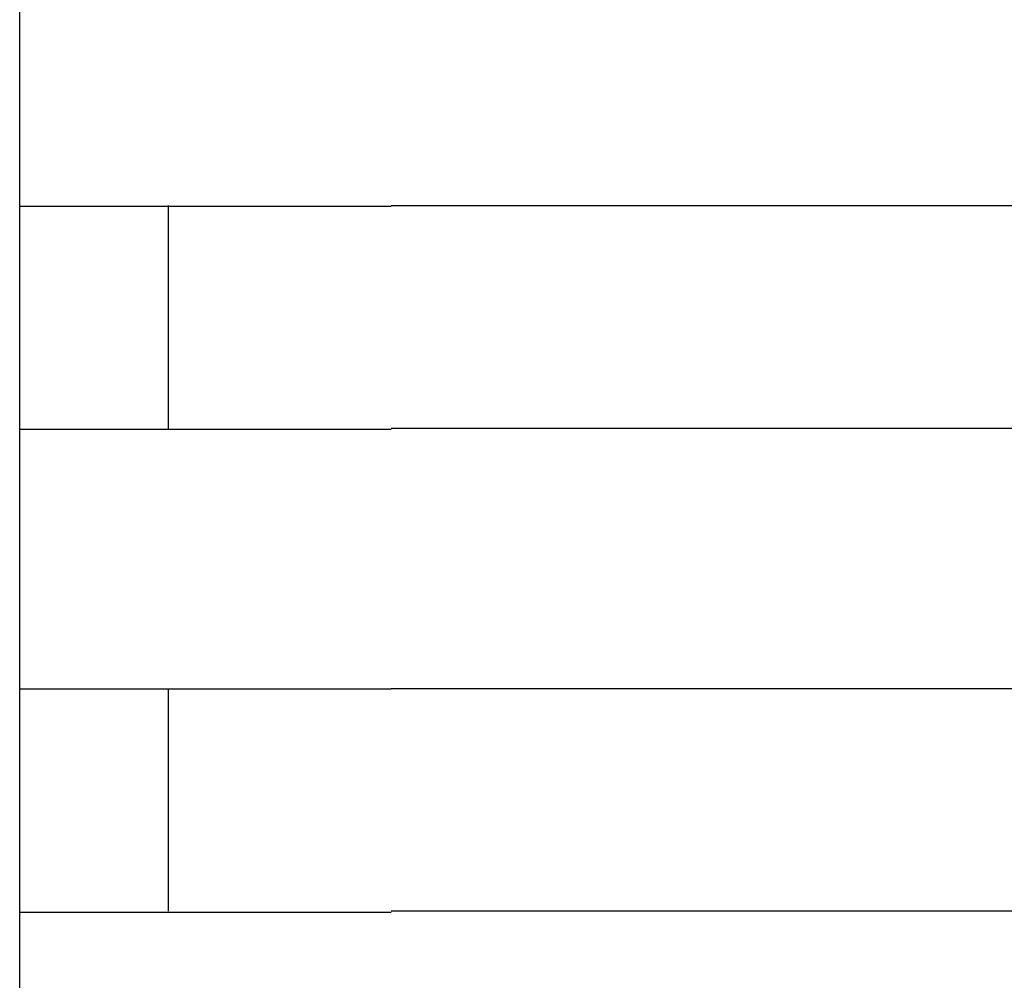
# Model space of a CAD drawing. Extents: x 543 to 20719, y 176 to 14052.
# Drawn here: x 1556 to 1569, y 13051 to 13064 of the extents above; entities that cross this region are included whole.
import ezdxf

# ---------------------------------------------------------------- set-up
doc = ezdxf.new("R2010")
doc.units = 0
doc.header["$LTSCALE"] = 50
doc.header["$MEASUREMENT"] = 0
doc.layers.add('鼻隠し前コーナー樹脂', color=4, linetype='CONTINUOUS')

msp = doc.modelspace()

# ---------------------------------------------------------------- linework, layer by layer
at = {"layer": '鼻隠し前コーナー樹脂', "linetype": 'Continuous'}
for p, q in [((1556.139, 13061.112), (1556.139, 13064.612)), ((1556.139, 13059.612), (1556.139, 13061.112)), ((1558.139, 13058.112), (1558.139, 13061.112)), ((1561.139, 13061.112), (1581.139, 13061.112)), ((1556.139, 13058.112), (1556.139, 13059.612)), ((1556.139, 13054.612), (1556.139, 13058.112)), ((1581.139, 13058.112), (1561.139, 13058.112)), ((1556.139, 13053.112), (1556.139, 13054.612)), ((1558.139, 13051.612), (1558.139, 13054.612)), ((1561.139, 13054.612), (1581.139, 13054.612)), ((1556.139, 13051.612), (1556.139, 13053.112)), ((1556.139, 13048.112), (1556.139, 13051.612)), ((1581.139, 13051.612), (1561.139, 13051.612))]:
    msp.add_line(p, q, dxfattribs=at)
at = {"layer": '鼻隠し前コーナー樹脂'}
for points in [[(1561.14, 13061.1, 0), (1561.12, 13061.1, 0), (1561.1, 13061.1, 0), (1561.08, 13061.1, 0), (1561.06, 13061.1, 0), (1561.04, 13061.1, 0), (1561.02, 13061.1, 0), (1561, 13061.1, 0), (1560.97, 13061.1, 0), (1560.95, 13061.1, 0), (1560.93, 13061.1, 0), (1560.91, 13061.1, 0), (1560.89, 13061.1, 0), (1560.87, 13061.1, 0), (1560.85, 13061.1, 0), (1560.83, 13061.1, 0), (1560.81, 13061.1, 0), (1560.79, 13061.1, 0), (1560.77, 13061.1, 0), (1560.75, 13061.1, 0), (1560.73, 13061.1, 0), (1560.71, 13061.1, 0), (1560.69, 13061.1, 0), (1560.67, 13061.1, 0), (1560.65, 13061.1, 0), (1560.63, 13061.1, 0), (1560.61, 13061.1, 0), (1560.59, 13061.1, 0), (1560.57, 13061.1, 0), (1560.55, 13061.1, 0), (1560.53, 13061.1, 0), (1560.5, 13061.1, 0), (1560.48, 13061.1, 0), (1560.46, 13061.1, 0), (1560.44, 13061.1, 0), (1560.42, 13061.1, 0), (1560.4, 13061.1, 0), (1560.38, 13061.1, 0), (1560.36, 13061.1, 0), (1560.34, 13061.1, 0), (1560.32, 13061.1, 0), (1560.3, 13061.1, 0), (1560.28, 13061.1, 0), (1560.26, 13061.1, 0), (1560.24, 13061.1, 0), (1560.22, 13061.1, 0), (1560.2, 13061.1, 0), (1560.18, 13061.1, 0), (1560.16, 13061.1, 0), (1560.14, 13061.1, 0), (1560.12, 13061.1, 0), (1560.1, 13061.1, 0), (1560.08, 13061.1, 0), (1560.06, 13061.1, 0), (1560.04, 13061.1, 0), (1560.02, 13061.1, 0), (1560, 13061.1, 0), (1559.98, 13061.1, 0), (1559.96, 13061.1, 0), (1559.94, 13061.1, 0), (1559.92, 13061.1, 0), (1559.9, 13061.1, 0), (1559.88, 13061.1, 0), (1559.86, 13061.1, 0), (1559.84, 13061.1, 0), (1559.82, 13061.1, 0), (1559.8, 13061.1, 0), (1559.78, 13061.1, 0), (1559.76, 13061.1, 0), (1559.74, 13061.1, 0), (1559.72, 13061.1, 0), (1559.7, 13061.1, 0), (1559.68, 13061.1, 0), (1559.66, 13061.1, 0), (1559.64, 13061.1, 0), (1559.62, 13061.1, 0), (1559.61, 13061.1, 0), (1559.59, 13061.1, 0), (1559.57, 13061.1, 0), (1559.55, 13061.1, 0), (1559.53, 13061.1, 0), (1559.51, 13061.1, 0), (1559.49, 13061.1, 0), (1559.47, 13061.1, 0), (1559.45, 13061.1, 0), (1559.43, 13061.1, 0), (1559.41, 13061.1, 0), (1559.39, 13061.1, 0), (1559.37, 13061.1, 0), (1559.35, 13061.1, 0), (1559.33, 13061.1, 0), (1559.32, 13061.1, 0), (1559.3, 13061.1, 0), (1559.28, 13061.1, 0), (1559.26, 13061.1, 0), (1559.24, 13061.1, 0), (1559.22, 13061.1, 0), (1559.2, 13061.1, 0), (1559.18, 13061.1, 0), (1559.16, 13061.1, 0), (1559.15, 13061.1, 0), (1559.13, 13061.1, 0), (1559.11, 13061.1, 0), (1559.09, 13061.1, 0), (1559.07, 13061.1, 0), (1559.05, 13061.1, 0), (1559.03, 13061.1, 0), (1559.01, 13061.1, 0), (1559, 13061.1, 0), (1558.98, 13061.1, 0), (1558.96, 13061.1, 0), (1558.94, 13061.1, 0), (1558.92, 13061.1, 0), (1558.9, 13061.1, 0), (1558.89, 13061.1, 0), (1558.87, 13061.1, 0), (1558.85, 13061.1, 0), (1558.83, 13061.1, 0), (1558.81, 13061.1, 0), (1558.79, 13061.1, 0), (1558.78, 13061.1, 0), (1558.76, 13061.1, 0), (1558.74, 13061.1, 0), (1558.72, 13061.1, 0), (1558.7, 13061.1, 0), (1558.69, 13061.1, 0), (1558.67, 13061.1, 0), (1558.65, 13061.1, 0), (1558.63, 13061.1, 0), (1558.62, 13061.1, 0), (1558.6, 13061.1, 0), (1558.58, 13061.1, 0), (1558.56, 13061.1, 0), (1558.54, 13061.1, 0), (1558.53, 13061.1, 0), (1558.51, 13061.1, 0), (1558.49, 13061.1, 0), (1558.47, 13061.1, 0), (1558.46, 13061.1, 0), (1558.44, 13061.1, 0), (1558.42, 13061.1, 0), (1558.41, 13061.1, 0), (1558.39, 13061.1, 0), (1558.37, 13061.1, 0), (1558.35, 13061.1, 0), (1558.34, 13061.1, 0), (1558.32, 13061.1, 0), (1558.3, 13061.1, 0), (1558.29, 13061.1, 0), (1558.27, 13061.1, 0), (1558.25, 13061.1, 0), (1558.24, 13061.1, 0), (1558.22, 13061.1, 0), (1558.2, 13061.1, 0), (1558.19, 13061.1, 0), (1558.17, 13061.1, 0), (1558.15, 13061.1, 0), (1558.14, 13061.1, 0), (1558.12, 13061.1, 0), (1558.1, 13061.1, 0), (1558.09, 13061.1, 0), (1558.07, 13061.1, 0), (1558.06, 13061.1, 0), (1558.04, 13061.1, 0), (1558.02, 13061.1, 0), (1558.01, 13061.1, 0), (1557.99, 13061.1, 0), (1557.98, 13061.1, 0), (1557.96, 13061.1, 0), (1557.94, 13061.1, 0), (1557.93, 13061.1, 0), (1557.91, 13061.1, 0), (1557.9, 13061.1, 0), (1557.88, 13061.1, 0), (1557.87, 13061.1, 0), (1557.85, 13061.1, 0), (1557.84, 13061.1, 0), (1557.82, 13061.1, 0), (1557.8, 13061.1, 0), (1557.79, 13061.1, 0), (1557.77, 13061.1, 0), (1557.76, 13061.1, 0), (1557.74, 13061.1, 0), (1557.73, 13061.1, 0), (1557.71, 13061.1, 0), (1557.7, 13061.1, 0), (1557.68, 13061.1, 0), (1557.67, 13061.1, 0), (1557.65, 13061.1, 0), (1557.64, 13061.1, 0), (1557.63, 13061.1, 0), (1557.61, 13061.1, 0), (1557.6, 13061.1, 0), (1557.58, 13061.1, 0), (1557.57, 13061.1, 0), (1557.55, 13061.1, 0), (1557.54, 13061.1, 0), (1557.52, 13061.1, 0), (1557.51, 13061.1, 0), (1557.5, 13061.1, 0), (1557.48, 13061.1, 0), (1557.47, 13061.1, 0), (1557.45, 13061.1, 0), (1557.44, 13061.1, 0), (1557.43, 13061.1, 0), (1557.41, 13061.1, 0), (1557.4, 13061.1, 0), (1557.39, 13061.1, 0), (1557.37, 13061.1, 0), (1557.36, 13061.1, 0), (1557.35, 13061.1, 0), (1557.33, 13061.1, 0), (1557.32, 13061.1, 0), (1557.31, 13061.1, 0), (1557.29, 13061.1, 0), (1557.28, 13061.1, 0), (1557.27, 13061.1, 0), (1557.25, 13061.1, 0), (1557.24, 13061.1, 0), (1557.23, 13061.1, 0), (1557.22, 13061.1, 0), (1557.2, 13061.1, 0), (1557.19, 13061.1, 0), (1557.18, 13061.1, 0), (1557.16, 13061.1, 0), (1557.15, 13061.1, 0), (1557.14, 13061.1, 0), (1557.13, 13061.1, 0), (1557.12, 13061.1, 0), (1557.1, 13061.1, 0), (1557.09, 13061.1, 0), (1557.08, 13061.1, 0), (1557.07, 13061.1, 0), (1557.06, 13061.1, 0), (1557.04, 13061.1, 0), (1557.03, 13061.1, 0), (1557.02, 13061.1, 0), (1557.01, 13061.1, 0), (1557, 13061.1, 0), (1556.99, 13061.1, 0), (1556.97, 13061.1, 0), (1556.96, 13061.1, 0), (1556.95, 13061.1, 0), (1556.94, 13061.1, 0), (1556.93, 13061.1, 0), (1556.92, 13061.1, 0), (1556.91, 13061.1, 0), (1556.9, 13061.1, 0), (1556.89, 13061.1, 0), (1556.88, 13061.1, 0), (1556.86, 13061.1, 0), (1556.85, 13061.1, 0), (1556.84, 13061.1, 0), (1556.83, 13061.1, 0), (1556.82, 13061.1, 0), (1556.81, 13061.1, 0), (1556.8, 13061.1, 0), (1556.79, 13061.1, 0), (1556.78, 13061.1, 0), (1556.77, 13061.1, 0), (1556.76, 13061.1, 0), (1556.75, 13061.1, 0), (1556.74, 13061.1, 0), (1556.73, 13061.1, 0), (1556.72, 13061.1, 0), (1556.71, 13061.1, 0), (1556.7, 13061.1, 0), (1556.69, 13061.1, 0), (1556.69, 13061.1, 0), (1556.68, 13061.1, 0), (1556.67, 13061.1, 0), (1556.66, 13061.1, 0), (1556.65, 13061.1, 0), (1556.64, 13061.1, 0), (1556.63, 13061.1, 0), (1556.62, 13061.1, 0), (1556.61, 13061.1, 0), (1556.6, 13061.1, 0), (1556.6, 13061.1, 0), (1556.59, 13061.1, 0), (1556.58, 13061.1, 0), (1556.57, 13061.1, 0), (1556.56, 13061.1, 0), (1556.55, 13061.1, 0), (1556.55, 13061.1, 0), (1556.54, 13061.1, 0), (1556.53, 13061.1, 0), (1556.52, 13061.1, 0), (1556.51, 13061.1, 0), (1556.51, 13061.1, 0), (1556.5, 13061.1, 0), (1556.49, 13061.1, 0), (1556.48, 13061.1, 0), (1556.48, 13061.1, 0), (1556.47, 13061.1, 0), (1556.46, 13061.1, 0), (1556.45, 13061.1, 0), (1556.45, 13061.1, 0), (1556.44, 13061.1, 0), (1556.43, 13061.1, 0), (1556.42, 13061.1, 0), (1556.42, 13061.1, 0), (1556.41, 13061.1, 0), (1556.4, 13061.1, 0), (1556.4, 13061.1, 0), (1556.39, 13061.1, 0), (1556.38, 13061.1, 0), (1556.38, 13061.1, 0), (1556.37, 13061.1, 0), (1556.37, 13061.1, 0), (1556.36, 13061.1, 0), (1556.35, 13061.1, 0), (1556.35, 13061.1, 0), (1556.34, 13061.1, 0), (1556.34, 13061.1, 0), (1556.33, 13061.1, 0), (1556.32, 13061.1, 0), (1556.32, 13061.1, 0), (1556.31, 13061.1, 0), (1556.31, 13061.1, 0), (1556.3, 13061.1, 0), (1556.3, 13061.1, 0), (1556.29, 13061.1, 0), (1556.29, 13061.1, 0), (1556.28, 13061.1, 0), (1556.28, 13061.1, 0), (1556.27, 13061.1, 0), (1556.27, 13061.1, 0), (1556.27, 13061.1, 0), (1556.26, 13061.1, 0), (1556.26, 13061.1, 0), (1556.25, 13061.1, 0), (1556.25, 13061.1, 0), (1556.24, 13061.1, 0), (1556.24, 13061.1, 0), (1556.24, 13061.1, 0), (1556.23, 13061.1, 0), (1556.23, 13061.1, 0), (1556.23, 13061.1, 0), (1556.22, 13061.1, 0), (1556.22, 13061.1, 0), (1556.22, 13061.1, 0), (1556.21, 13061.1, 0), (1556.21, 13061.1, 0), (1556.21, 13061.1, 0), (1556.21, 13061.1, 0), (1556.2, 13061.1, 0), (1556.2, 13061.1, 0), (1556.2, 13061.1, 0), (1556.2, 13061.1, 0), (1556.19, 13061.1, 0), (1556.19, 13061.1, 0), (1556.19, 13061.1, 0), (1556.19, 13061.1, 0), (1556.18, 13061.1, 0), (1556.18, 13061.1, 0), (1556.18, 13061.1, 0), (1556.18, 13061.1, 0), (1556.18, 13061.1, 0), (1556.17, 13061.1, 0), (1556.17, 13061.1, 0), (1556.17, 13061.1, 0), (1556.17, 13061.1, 0), (1556.17, 13061.1, 0), (1556.17, 13061.1, 0), (1556.16, 13061.1, 0), (1556.16, 13061.1, 0), (1556.16, 13061.1, 0), (1556.16, 13061.1, 0), (1556.16, 13061.1, 0), (1556.16, 13061.1, 0), (1556.15, 13061.1, 0), (1556.15, 13061.1, 0), (1556.15, 13061.1, 0), (1556.15, 13061.1, 0), (1556.15, 13061.1, 0), (1556.15, 13061.1, 0), (1556.15, 13061.1, 0), (1556.15, 13061.1, 0), (1556.14, 13061.1, 0), (1556.14, 13061.1, 0), (1556.14, 13061.1, 0), (1556.14, 13061.1, 0), (1556.14, 13061.1, 0)], [(1556.14, 13058.1, 0), (1556.14, 13058.1, 0), (1556.14, 13058.1, 0), (1556.14, 13058.1, 0), (1556.14, 13058.1, 0), (1556.14, 13058.1, 0), (1556.14, 13058.1, 0), (1556.15, 13058.1, 0), (1556.15, 13058.1, 0), (1556.15, 13058.1, 0), (1556.15, 13058.1, 0), (1556.15, 13058.1, 0), (1556.15, 13058.1, 0), (1556.15, 13058.1, 0), (1556.15, 13058.1, 0), (1556.16, 13058.1, 0), (1556.16, 13058.1, 0), (1556.16, 13058.1, 0), (1556.16, 13058.1, 0), (1556.16, 13058.1, 0), (1556.16, 13058.1, 0), (1556.16, 13058.1, 0), (1556.17, 13058.1, 0), (1556.17, 13058.1, 0), (1556.17, 13058.1, 0), (1556.17, 13058.1, 0), (1556.17, 13058.1, 0), (1556.17, 13058.1, 0), (1556.18, 13058.1, 0), (1556.18, 13058.1, 0), (1556.18, 13058.1, 0), (1556.18, 13058.1, 0), (1556.19, 13058.1, 0), (1556.19, 13058.1, 0), (1556.19, 13058.1, 0), (1556.19, 13058.1, 0), (1556.2, 13058.1, 0), (1556.2, 13058.1, 0), (1556.2, 13058.1, 0), (1556.2, 13058.1, 0), (1556.21, 13058.1, 0), (1556.21, 13058.1, 0), (1556.21, 13058.1, 0), (1556.22, 13058.1, 0), (1556.22, 13058.1, 0), (1556.22, 13058.1, 0), (1556.23, 13058.1, 0), (1556.23, 13058.1, 0), (1556.23, 13058.1, 0), (1556.24, 13058.1, 0), (1556.24, 13058.1, 0), (1556.25, 13058.1, 0), (1556.25, 13058.1, 0), (1556.25, 13058.1, 0), (1556.26, 13058.1, 0), (1556.26, 13058.1, 0), (1556.27, 13058.1, 0), (1556.27, 13058.1, 0), (1556.28, 13058.1, 0), (1556.28, 13058.1, 0), (1556.29, 13058.1, 0), (1556.29, 13058.1, 0), (1556.3, 13058.1, 0), (1556.3, 13058.1, 0), (1556.31, 13058.1, 0), (1556.31, 13058.1, 0), (1556.32, 13058.1, 0), (1556.32, 13058.1, 0), (1556.33, 13058.1, 0), (1556.34, 13058.1, 0), (1556.34, 13058.1, 0), (1556.35, 13058.1, 0), (1556.35, 13058.1, 0), (1556.36, 13058.1, 0), (1556.37, 13058.1, 0), (1556.37, 13058.1, 0), (1556.38, 13058.1, 0), (1556.39, 13058.1, 0), (1556.39, 13058.1, 0), (1556.4, 13058.1, 0), (1556.41, 13058.1, 0), (1556.41, 13058.1, 0), (1556.42, 13058.1, 0), (1556.43, 13058.1, 0), (1556.43, 13058.1, 0), (1556.44, 13058.1, 0), (1556.45, 13058.1, 0), (1556.45, 13058.1, 0), (1556.46, 13058.1, 0), (1556.47, 13058.1, 0), (1556.48, 13058.1, 0), (1556.48, 13058.1, 0), (1556.49, 13058.1, 0), (1556.5, 13058.1, 0), (1556.51, 13058.1, 0), (1556.51, 13058.1, 0), (1556.52, 13058.1, 0), (1556.53, 13058.1, 0), (1556.54, 13058.1, 0), (1556.55, 13058.1, 0), (1556.55, 13058.1, 0), (1556.56, 13058.1, 0), (1556.57, 13058.1, 0), (1556.58, 13058.1, 0), (1556.59, 13058.1, 0), (1556.6, 13058.1, 0), (1556.6, 13058.1, 0), (1556.61, 13058.1, 0), (1556.62, 13058.1, 0), (1556.63, 13058.1, 0), (1556.64, 13058.1, 0), (1556.65, 13058.1, 0), (1556.66, 13058.1, 0), (1556.67, 13058.1, 0), (1556.68, 13058.1, 0), (1556.68, 13058.1, 0), (1556.69, 13058.1, 0), (1556.7, 13058.1, 0), (1556.71, 13058.1, 0), (1556.72, 13058.1, 0), (1556.73, 13058.1, 0), (1556.74, 13058.1, 0), (1556.75, 13058.1, 0), (1556.76, 13058.1, 0), (1556.77, 13058.1, 0), (1556.78, 13058.1, 0), (1556.79, 13058.1, 0), (1556.8, 13058.1, 0), (1556.81, 13058.1, 0), (1556.82, 13058.1, 0), (1556.83, 13058.1, 0), (1556.84, 13058.1, 0), (1556.85, 13058.1, 0), (1556.86, 13058.1, 0), (1556.87, 13058.1, 0), (1556.89, 13058.1, 0), (1556.9, 13058.1, 0), (1556.91, 13058.1, 0), (1556.92, 13058.1, 0), (1556.93, 13058.1, 0), (1556.94, 13058.1, 0), (1556.95, 13058.1, 0), (1556.96, 13058.1, 0), (1556.97, 13058.1, 0), (1556.99, 13058.1, 0), (1557, 13058.1, 0), (1557.01, 13058.1, 0), (1557.02, 13058.1, 0), (1557.03, 13058.1, 0), (1557.04, 13058.1, 0), (1557.06, 13058.1, 0), (1557.07, 13058.1, 0), (1557.08, 13058.1, 0), (1557.09, 13058.1, 0), (1557.1, 13058.1, 0), (1557.11, 13058.1, 0), (1557.13, 13058.1, 0), (1557.14, 13058.1, 0), (1557.15, 13058.1, 0), (1557.16, 13058.1, 0), (1557.18, 13058.1, 0), (1557.19, 13058.1, 0), (1557.2, 13058.1, 0), (1557.21, 13058.1, 0), (1557.23, 13058.1, 0), (1557.24, 13058.1, 0), (1557.25, 13058.1, 0), (1557.27, 13058.1, 0), (1557.28, 13058.1, 0), (1557.29, 13058.1, 0), (1557.31, 13058.1, 0), (1557.32, 13058.1, 0), (1557.33, 13058.1, 0), (1557.34, 13058.1, 0), (1557.36, 13058.1, 0), (1557.37, 13058.1, 0), (1557.39, 13058.1, 0), (1557.4, 13058.1, 0), (1557.41, 13058.1, 0), (1557.43, 13058.1, 0), (1557.44, 13058.1, 0), (1557.45, 13058.1, 0), (1557.47, 13058.1, 0), (1557.48, 13058.1, 0), (1557.5, 13058.1, 0), (1557.51, 13058.1, 0), (1557.52, 13058.1, 0), (1557.54, 13058.1, 0), (1557.55, 13058.1, 0), (1557.57, 13058.1, 0), (1557.58, 13058.1, 0), (1557.6, 13058.1, 0), (1557.61, 13058.1, 0), (1557.62, 13058.1, 0), (1557.64, 13058.1, 0), (1557.65, 13058.1, 0), (1557.67, 13058.1, 0), (1557.68, 13058.1, 0), (1557.7, 13058.1, 0), (1557.71, 13058.1, 0), (1557.73, 13058.1, 0), (1557.74, 13058.1, 0), (1557.76, 13058.1, 0), (1557.77, 13058.1, 0), (1557.79, 13058.1, 0), (1557.8, 13058.1, 0), (1557.82, 13058.1, 0), (1557.83, 13058.1, 0), (1557.85, 13058.1, 0), (1557.87, 13058.1, 0), (1557.88, 13058.1, 0), (1557.9, 13058.1, 0), (1557.91, 13058.1, 0), (1557.93, 13058.1, 0), (1557.94, 13058.1, 0), (1557.96, 13058.1, 0), (1557.98, 13058.1, 0), (1557.99, 13058.1, 0), (1558.01, 13058.1, 0), (1558.02, 13058.1, 0), (1558.04, 13058.1, 0), (1558.06, 13058.1, 0), (1558.07, 13058.1, 0), (1558.09, 13058.1, 0), (1558.1, 13058.1, 0), (1558.12, 13058.1, 0), (1558.14, 13058.1, 0), (1558.15, 13058.1, 0), (1558.17, 13058.1, 0), (1558.19, 13058.1, 0), (1558.2, 13058.1, 0), (1558.22, 13058.1, 0), (1558.24, 13058.1, 0), (1558.25, 13058.1, 0), (1558.27, 13058.1, 0), (1558.29, 13058.1, 0), (1558.3, 13058.1, 0), (1558.32, 13058.1, 0), (1558.34, 13058.1, 0), (1558.35, 13058.1, 0), (1558.37, 13058.1, 0), (1558.39, 13058.1, 0), (1558.41, 13058.1, 0), (1558.42, 13058.1, 0), (1558.44, 13058.1, 0), (1558.46, 13058.1, 0), (1558.47, 13058.1, 0), (1558.49, 13058.1, 0), (1558.51, 13058.1, 0), (1558.53, 13058.1, 0), (1558.54, 13058.1, 0), (1558.56, 13058.1, 0), (1558.58, 13058.1, 0), (1558.6, 13058.1, 0), (1558.61, 13058.1, 0), (1558.63, 13058.1, 0), (1558.65, 13058.1, 0), (1558.67, 13058.1, 0), (1558.69, 13058.1, 0), (1558.7, 13058.1, 0), (1558.72, 13058.1, 0), (1558.74, 13058.1, 0), (1558.76, 13058.1, 0), (1558.78, 13058.1, 0), (1558.79, 13058.1, 0), (1558.81, 13058.1, 0), (1558.83, 13058.1, 0), (1558.85, 13058.1, 0), (1558.87, 13058.1, 0), (1558.88, 13058.1, 0), (1558.9, 13058.1, 0), (1558.92, 13058.1, 0), (1558.94, 13058.1, 0), (1558.96, 13058.1, 0), (1558.98, 13058.1, 0), (1559, 13058.1, 0), (1559.01, 13058.1, 0), (1559.03, 13058.1, 0), (1559.05, 13058.1, 0), (1559.07, 13058.1, 0), (1559.09, 13058.1, 0), (1559.11, 13058.1, 0), (1559.13, 13058.1, 0), (1559.14, 13058.1, 0), (1559.16, 13058.1, 0), (1559.18, 13058.1, 0), (1559.2, 13058.1, 0), (1559.22, 13058.1, 0), (1559.24, 13058.1, 0), (1559.26, 13058.1, 0), (1559.28, 13058.1, 0), (1559.3, 13058.1, 0), (1559.31, 13058.1, 0), (1559.33, 13058.1, 0), (1559.35, 13058.1, 0), (1559.37, 13058.1, 0), (1559.39, 13058.1, 0), (1559.41, 13058.1, 0), (1559.43, 13058.1, 0), (1559.45, 13058.1, 0), (1559.47, 13058.1, 0), (1559.49, 13058.1, 0), (1559.51, 13058.1, 0), (1559.53, 13058.1, 0), (1559.55, 13058.1, 0), (1559.57, 13058.1, 0), (1559.59, 13058.1, 0), (1559.6, 13058.1, 0), (1559.62, 13058.1, 0), (1559.64, 13058.1, 0), (1559.66, 13058.1, 0), (1559.68, 13058.1, 0), (1559.7, 13058.1, 0), (1559.72, 13058.1, 0), (1559.74, 13058.1, 0), (1559.76, 13058.1, 0), (1559.78, 13058.1, 0), (1559.8, 13058.1, 0), (1559.82, 13058.1, 0), (1559.84, 13058.1, 0), (1559.86, 13058.1, 0), (1559.88, 13058.1, 0), (1559.9, 13058.1, 0), (1559.92, 13058.1, 0), (1559.94, 13058.1, 0), (1559.96, 13058.1, 0), (1559.98, 13058.1, 0), (1560, 13058.1, 0), (1560.02, 13058.1, 0), (1560.04, 13058.1, 0), (1560.06, 13058.1, 0), (1560.08, 13058.1, 0), (1560.1, 13058.1, 0), (1560.12, 13058.1, 0), (1560.14, 13058.1, 0), (1560.16, 13058.1, 0), (1560.18, 13058.1, 0), (1560.2, 13058.1, 0), (1560.22, 13058.1, 0), (1560.24, 13058.1, 0), (1560.26, 13058.1, 0), (1560.28, 13058.1, 0), (1560.3, 13058.1, 0), (1560.32, 13058.1, 0), (1560.34, 13058.1, 0), (1560.36, 13058.1, 0), (1560.38, 13058.1, 0), (1560.4, 13058.1, 0), (1560.42, 13058.1, 0), (1560.44, 13058.1, 0), (1560.46, 13058.1, 0), (1560.48, 13058.1, 0), (1560.5, 13058.1, 0), (1560.52, 13058.1, 0), (1560.54, 13058.1, 0), (1560.57, 13058.1, 0), (1560.59, 13058.1, 0), (1560.61, 13058.1, 0), (1560.63, 13058.1, 0), (1560.65, 13058.1, 0), (1560.67, 13058.1, 0), (1560.69, 13058.1, 0), (1560.71, 13058.1, 0), (1560.73, 13058.1, 0), (1560.75, 13058.1, 0), (1560.77, 13058.1, 0), (1560.79, 13058.1, 0), (1560.81, 13058.1, 0), (1560.83, 13058.1, 0), (1560.85, 13058.1, 0), (1560.87, 13058.1, 0), (1560.89, 13058.1, 0), (1560.91, 13058.1, 0), (1560.93, 13058.1, 0), (1560.95, 13058.1, 0), (1560.97, 13058.1, 0), (1560.99, 13058.1, 0), (1561.02, 13058.1, 0), (1561.04, 13058.1, 0), (1561.06, 13058.1, 0), (1561.08, 13058.1, 0), (1561.1, 13058.1, 0), (1561.12, 13058.1, 0), (1561.14, 13058.1, 0)], [(1561.14, 13054.6, 0), (1561.12, 13054.6, 0), (1561.1, 13054.6, 0), (1561.08, 13054.6, 0), (1561.06, 13054.6, 0), (1561.04, 13054.6, 0), (1561.02, 13054.6, 0), (1561, 13054.6, 0), (1560.97, 13054.6, 0), (1560.95, 13054.6, 0), (1560.93, 13054.6, 0), (1560.91, 13054.6, 0), (1560.89, 13054.6, 0), (1560.87, 13054.6, 0), (1560.85, 13054.6, 0), (1560.83, 13054.6, 0), (1560.81, 13054.6, 0), (1560.79, 13054.6, 0), (1560.77, 13054.6, 0), (1560.75, 13054.6, 0), (1560.73, 13054.6, 0), (1560.71, 13054.6, 0), (1560.69, 13054.6, 0), (1560.67, 13054.6, 0), (1560.65, 13054.6, 0), (1560.63, 13054.6, 0), (1560.61, 13054.6, 0), (1560.59, 13054.6, 0), (1560.57, 13054.6, 0), (1560.55, 13054.6, 0), (1560.52, 13054.6, 0), (1560.5, 13054.6, 0), (1560.48, 13054.6, 0), (1560.46, 13054.6, 0), (1560.44, 13054.6, 0), (1560.42, 13054.6, 0), (1560.4, 13054.6, 0), (1560.38, 13054.6, 0), (1560.36, 13054.6, 0), (1560.34, 13054.6, 0), (1560.32, 13054.6, 0), (1560.3, 13054.6, 0), (1560.28, 13054.6, 0), (1560.26, 13054.6, 0), (1560.24, 13054.6, 0), (1560.22, 13054.6, 0), (1560.2, 13054.6, 0), (1560.18, 13054.6, 0), (1560.16, 13054.6, 0), (1560.14, 13054.6, 0), (1560.12, 13054.6, 0), (1560.1, 13054.6, 0), (1560.08, 13054.6, 0), (1560.06, 13054.6, 0), (1560.04, 13054.6, 0), (1560.02, 13054.6, 0), (1560, 13054.6, 0), (1559.98, 13054.6, 0), (1559.96, 13054.6, 0), (1559.94, 13054.6, 0), (1559.92, 13054.6, 0), (1559.9, 13054.6, 0), (1559.88, 13054.6, 0), (1559.86, 13054.6, 0), (1559.84, 13054.6, 0), (1559.82, 13054.6, 0), (1559.8, 13054.6, 0), (1559.78, 13054.6, 0), (1559.76, 13054.6, 0), (1559.74, 13054.6, 0), (1559.72, 13054.6, 0), (1559.7, 13054.6, 0), (1559.68, 13054.6, 0), (1559.66, 13054.6, 0), (1559.64, 13054.6, 0), (1559.62, 13054.6, 0), (1559.61, 13054.6, 0), (1559.59, 13054.6, 0), (1559.57, 13054.6, 0), (1559.55, 13054.6, 0), (1559.53, 13054.6, 0), (1559.51, 13054.6, 0), (1559.49, 13054.6, 0), (1559.47, 13054.6, 0), (1559.45, 13054.6, 0), (1559.43, 13054.6, 0), (1559.41, 13054.6, 0), (1559.39, 13054.6, 0), (1559.37, 13054.6, 0), (1559.35, 13054.6, 0), (1559.33, 13054.6, 0), (1559.32, 13054.6, 0), (1559.3, 13054.6, 0), (1559.28, 13054.6, 0), (1559.26, 13054.6, 0), (1559.24, 13054.6, 0), (1559.22, 13054.6, 0), (1559.2, 13054.6, 0), (1559.18, 13054.6, 0), (1559.16, 13054.6, 0), (1559.14, 13054.6, 0), (1559.13, 13054.6, 0), (1559.11, 13054.6, 0), (1559.09, 13054.6, 0), (1559.07, 13054.6, 0), (1559.05, 13054.6, 0), (1559.03, 13054.6, 0), (1559.01, 13054.6, 0), (1559, 13054.6, 0), (1558.98, 13054.6, 0), (1558.96, 13054.6, 0), (1558.94, 13054.6, 0), (1558.92, 13054.6, 0), (1558.9, 13054.6, 0), (1558.88, 13054.6, 0), (1558.87, 13054.6, 0), (1558.85, 13054.6, 0), (1558.83, 13054.6, 0), (1558.81, 13054.6, 0), (1558.79, 13054.6, 0), (1558.78, 13054.6, 0), (1558.76, 13054.6, 0), (1558.74, 13054.6, 0), (1558.72, 13054.6, 0), (1558.7, 13054.6, 0), (1558.69, 13054.6, 0), (1558.67, 13054.6, 0), (1558.65, 13054.6, 0), (1558.63, 13054.6, 0), (1558.61, 13054.6, 0), (1558.6, 13054.6, 0), (1558.58, 13054.6, 0), (1558.56, 13054.6, 0), (1558.54, 13054.6, 0), (1558.53, 13054.6, 0), (1558.51, 13054.6, 0), (1558.49, 13054.6, 0), (1558.47, 13054.6, 0), (1558.46, 13054.6, 0), (1558.44, 13054.6, 0), (1558.42, 13054.6, 0), (1558.41, 13054.6, 0), (1558.39, 13054.6, 0), (1558.37, 13054.6, 0), (1558.35, 13054.6, 0), (1558.34, 13054.6, 0), (1558.32, 13054.6, 0), (1558.3, 13054.6, 0), (1558.29, 13054.6, 0), (1558.27, 13054.6, 0), (1558.25, 13054.6, 0), (1558.24, 13054.6, 0), (1558.22, 13054.6, 0), (1558.2, 13054.6, 0), (1558.19, 13054.6, 0), (1558.17, 13054.6, 0), (1558.15, 13054.6, 0), (1558.14, 13054.6, 0), (1558.12, 13054.6, 0), (1558.1, 13054.6, 0), (1558.09, 13054.6, 0), (1558.07, 13054.6, 0), (1558.06, 13054.6, 0), (1558.04, 13054.6, 0), (1558.02, 13054.6, 0), (1558.01, 13054.6, 0), (1557.99, 13054.6, 0), (1557.98, 13054.6, 0), (1557.96, 13054.6, 0), (1557.94, 13054.6, 0), (1557.93, 13054.6, 0), (1557.91, 13054.6, 0), (1557.9, 13054.6, 0), (1557.88, 13054.6, 0), (1557.87, 13054.6, 0), (1557.85, 13054.6, 0), (1557.83, 13054.6, 0), (1557.82, 13054.6, 0), (1557.8, 13054.6, 0), (1557.79, 13054.6, 0), (1557.77, 13054.6, 0), (1557.76, 13054.6, 0), (1557.74, 13054.6, 0), (1557.73, 13054.6, 0), (1557.71, 13054.6, 0), (1557.7, 13054.6, 0), (1557.68, 13054.6, 0), (1557.67, 13054.6, 0), (1557.65, 13054.6, 0), (1557.64, 13054.6, 0), (1557.62, 13054.6, 0), (1557.61, 13054.6, 0), (1557.6, 13054.6, 0), (1557.58, 13054.6, 0), (1557.57, 13054.6, 0), (1557.55, 13054.6, 0), (1557.54, 13054.6, 0), (1557.52, 13054.6, 0), (1557.51, 13054.6, 0), (1557.5, 13054.6, 0), (1557.48, 13054.6, 0), (1557.47, 13054.6, 0), (1557.45, 13054.6, 0), (1557.44, 13054.6, 0), (1557.43, 13054.6, 0), (1557.41, 13054.6, 0), (1557.4, 13054.6, 0), (1557.39, 13054.6, 0), (1557.37, 13054.6, 0), (1557.36, 13054.6, 0), (1557.35, 13054.6, 0), (1557.33, 13054.6, 0), (1557.32, 13054.6, 0), (1557.31, 13054.6, 0), (1557.29, 13054.6, 0), (1557.28, 13054.6, 0), (1557.27, 13054.6, 0), (1557.25, 13054.6, 0), (1557.24, 13054.6, 0), (1557.23, 13054.6, 0), (1557.21, 13054.6, 0), (1557.2, 13054.6, 0), (1557.19, 13054.6, 0), (1557.18, 13054.6, 0), (1557.16, 13054.6, 0), (1557.15, 13054.6, 0), (1557.14, 13054.6, 0), (1557.13, 13054.6, 0), (1557.12, 13054.6, 0), (1557.1, 13054.6, 0), (1557.09, 13054.6, 0), (1557.08, 13054.6, 0), (1557.07, 13054.6, 0), (1557.06, 13054.6, 0), (1557.04, 13054.6, 0), (1557.03, 13054.6, 0), (1557.02, 13054.6, 0), (1557.01, 13054.6, 0), (1557, 13054.6, 0), (1556.99, 13054.6, 0), (1556.97, 13054.6, 0), (1556.96, 13054.6, 0), (1556.95, 13054.6, 0), (1556.94, 13054.6, 0), (1556.93, 13054.6, 0), (1556.92, 13054.6, 0), (1556.91, 13054.6, 0), (1556.9, 13054.6, 0), (1556.89, 13054.6, 0), (1556.87, 13054.6, 0), (1556.86, 13054.6, 0), (1556.85, 13054.6, 0), (1556.84, 13054.6, 0), (1556.83, 13054.6, 0), (1556.82, 13054.6, 0), (1556.81, 13054.6, 0), (1556.8, 13054.6, 0), (1556.79, 13054.6, 0), (1556.78, 13054.6, 0), (1556.77, 13054.6, 0), (1556.76, 13054.6, 0), (1556.75, 13054.6, 0), (1556.74, 13054.6, 0), (1556.73, 13054.6, 0), (1556.72, 13054.6, 0), (1556.71, 13054.6, 0), (1556.7, 13054.6, 0), (1556.69, 13054.6, 0), (1556.69, 13054.6, 0), (1556.68, 13054.6, 0), (1556.67, 13054.6, 0), (1556.66, 13054.6, 0), (1556.65, 13054.6, 0), (1556.64, 13054.6, 0), (1556.63, 13054.6, 0), (1556.62, 13054.6, 0), (1556.61, 13054.6, 0), (1556.6, 13054.6, 0), (1556.6, 13054.6, 0), (1556.59, 13054.6, 0), (1556.58, 13054.6, 0), (1556.57, 13054.6, 0), (1556.56, 13054.6, 0), (1556.55, 13054.6, 0), (1556.55, 13054.6, 0), (1556.54, 13054.6, 0), (1556.53, 13054.6, 0), (1556.52, 13054.6, 0), (1556.51, 13054.6, 0), (1556.51, 13054.6, 0), (1556.5, 13054.6, 0), (1556.49, 13054.6, 0), (1556.48, 13054.6, 0), (1556.47, 13054.6, 0), (1556.47, 13054.6, 0), (1556.46, 13054.6, 0), (1556.45, 13054.6, 0), (1556.45, 13054.6, 0), (1556.44, 13054.6, 0), (1556.43, 13054.6, 0), (1556.42, 13054.6, 0), (1556.42, 13054.6, 0), (1556.41, 13054.6, 0), (1556.4, 13054.6, 0), (1556.4, 13054.6, 0), (1556.39, 13054.6, 0), (1556.38, 13054.6, 0), (1556.38, 13054.6, 0), (1556.37, 13054.6, 0), (1556.37, 13054.6, 0), (1556.36, 13054.6, 0), (1556.35, 13054.6, 0), (1556.35, 13054.6, 0), (1556.34, 13054.6, 0), (1556.34, 13054.6, 0), (1556.33, 13054.6, 0), (1556.32, 13054.6, 0), (1556.32, 13054.6, 0), (1556.31, 13054.6, 0), (1556.31, 13054.6, 0), (1556.3, 13054.6, 0), (1556.3, 13054.6, 0), (1556.29, 13054.6, 0), (1556.29, 13054.6, 0), (1556.28, 13054.6, 0), (1556.28, 13054.6, 0), (1556.27, 13054.6, 0), (1556.27, 13054.6, 0), (1556.27, 13054.6, 0), (1556.26, 13054.6, 0), (1556.26, 13054.6, 0), (1556.25, 13054.6, 0), (1556.25, 13054.6, 0), (1556.24, 13054.6, 0), (1556.24, 13054.6, 0), (1556.24, 13054.6, 0), (1556.23, 13054.6, 0), (1556.23, 13054.6, 0), (1556.23, 13054.6, 0), (1556.22, 13054.6, 0), (1556.22, 13054.6, 0), (1556.22, 13054.6, 0), (1556.21, 13054.6, 0), (1556.21, 13054.6, 0), (1556.21, 13054.6, 0), (1556.21, 13054.6, 0), (1556.2, 13054.6, 0), (1556.2, 13054.6, 0), (1556.2, 13054.6, 0), (1556.2, 13054.6, 0), (1556.19, 13054.6, 0), (1556.19, 13054.6, 0), (1556.19, 13054.6, 0), (1556.19, 13054.6, 0), (1556.18, 13054.6, 0), (1556.18, 13054.6, 0), (1556.18, 13054.6, 0), (1556.18, 13054.6, 0), (1556.18, 13054.6, 0), (1556.17, 13054.6, 0), (1556.17, 13054.6, 0), (1556.17, 13054.6, 0), (1556.17, 13054.6, 0), (1556.17, 13054.6, 0), (1556.17, 13054.6, 0), (1556.16, 13054.6, 0), (1556.16, 13054.6, 0), (1556.16, 13054.6, 0), (1556.16, 13054.6, 0), (1556.16, 13054.6, 0), (1556.16, 13054.6, 0), (1556.15, 13054.6, 0), (1556.15, 13054.6, 0), (1556.15, 13054.6, 0), (1556.15, 13054.6, 0), (1556.15, 13054.6, 0), (1556.15, 13054.6, 0), (1556.15, 13054.6, 0), (1556.15, 13054.6, 0), (1556.14, 13054.6, 0), (1556.14, 13054.6, 0), (1556.14, 13054.6, 0), (1556.14, 13054.6, 0), (1556.14, 13054.6, 0)], [(1556.14, 13051.6, 0), (1556.14, 13051.6, 0), (1556.14, 13051.6, 0), (1556.14, 13051.6, 0), (1556.14, 13051.6, 0), (1556.14, 13051.6, 0), (1556.14, 13051.6, 0), (1556.15, 13051.6, 0), (1556.15, 13051.6, 0), (1556.15, 13051.6, 0), (1556.15, 13051.6, 0), (1556.15, 13051.6, 0), (1556.15, 13051.6, 0), (1556.15, 13051.6, 0), (1556.15, 13051.6, 0), (1556.16, 13051.6, 0), (1556.16, 13051.6, 0), (1556.16, 13051.6, 0), (1556.16, 13051.6, 0), (1556.16, 13051.6, 0), (1556.16, 13051.6, 0), (1556.16, 13051.6, 0), (1556.17, 13051.6, 0), (1556.17, 13051.6, 0), (1556.17, 13051.6, 0), (1556.17, 13051.6, 0), (1556.17, 13051.6, 0), (1556.17, 13051.6, 0), (1556.18, 13051.6, 0), (1556.18, 13051.6, 0), (1556.18, 13051.6, 0), (1556.18, 13051.6, 0), (1556.19, 13051.6, 0), (1556.19, 13051.6, 0), (1556.19, 13051.6, 0), (1556.19, 13051.6, 0), (1556.2, 13051.6, 0), (1556.2, 13051.6, 0), (1556.2, 13051.6, 0), (1556.2, 13051.6, 0), (1556.21, 13051.6, 0), (1556.21, 13051.6, 0), (1556.21, 13051.6, 0), (1556.22, 13051.6, 0), (1556.22, 13051.6, 0), (1556.22, 13051.6, 0), (1556.23, 13051.6, 0), (1556.23, 13051.6, 0), (1556.23, 13051.6, 0), (1556.24, 13051.6, 0), (1556.24, 13051.6, 0), (1556.25, 13051.6, 0), (1556.25, 13051.6, 0), (1556.25, 13051.6, 0), (1556.26, 13051.6, 0), (1556.26, 13051.6, 0), (1556.27, 13051.6, 0), (1556.27, 13051.6, 0), (1556.28, 13051.6, 0), (1556.28, 13051.6, 0), (1556.29, 13051.6, 0), (1556.29, 13051.6, 0), (1556.3, 13051.6, 0), (1556.3, 13051.6, 0), (1556.31, 13051.6, 0), (1556.31, 13051.6, 0), (1556.32, 13051.6, 0), (1556.32, 13051.6, 0), (1556.33, 13051.6, 0), (1556.34, 13051.6, 0), (1556.34, 13051.6, 0), (1556.35, 13051.6, 0), (1556.35, 13051.6, 0), (1556.36, 13051.6, 0), (1556.37, 13051.6, 0), (1556.37, 13051.6, 0), (1556.38, 13051.6, 0), (1556.39, 13051.6, 0), (1556.39, 13051.6, 0), (1556.4, 13051.6, 0), (1556.4, 13051.6, 0), (1556.41, 13051.6, 0), (1556.42, 13051.6, 0), (1556.43, 13051.6, 0), (1556.43, 13051.6, 0), (1556.44, 13051.6, 0), (1556.45, 13051.6, 0), (1556.45, 13051.6, 0), (1556.46, 13051.6, 0), (1556.47, 13051.6, 0), (1556.48, 13051.6, 0), (1556.48, 13051.6, 0), (1556.49, 13051.6, 0), (1556.5, 13051.6, 0), (1556.51, 13051.6, 0), (1556.51, 13051.6, 0), (1556.52, 13051.6, 0), (1556.53, 13051.6, 0), (1556.54, 13051.6, 0), (1556.55, 13051.6, 0), (1556.55, 13051.6, 0), (1556.56, 13051.6, 0), (1556.57, 13051.6, 0), (1556.58, 13051.6, 0), (1556.59, 13051.6, 0), (1556.6, 13051.6, 0), (1556.6, 13051.6, 0), (1556.61, 13051.6, 0), (1556.62, 13051.6, 0), (1556.63, 13051.6, 0), (1556.64, 13051.6, 0), (1556.65, 13051.6, 0), (1556.66, 13051.6, 0), (1556.67, 13051.6, 0), (1556.68, 13051.6, 0), (1556.68, 13051.6, 0), (1556.69, 13051.6, 0), (1556.7, 13051.6, 0), (1556.71, 13051.6, 0), (1556.72, 13051.6, 0), (1556.73, 13051.6, 0), (1556.74, 13051.6, 0), (1556.75, 13051.6, 0), (1556.76, 13051.6, 0), (1556.77, 13051.6, 0), (1556.78, 13051.6, 0), (1556.79, 13051.6, 0), (1556.8, 13051.6, 0), (1556.81, 13051.6, 0), (1556.82, 13051.6, 0), (1556.83, 13051.6, 0), (1556.84, 13051.6, 0), (1556.85, 13051.6, 0), (1556.86, 13051.6, 0), (1556.87, 13051.6, 0), (1556.89, 13051.6, 0), (1556.9, 13051.6, 0), (1556.91, 13051.6, 0), (1556.92, 13051.6, 0), (1556.93, 13051.6, 0), (1556.94, 13051.6, 0), (1556.95, 13051.6, 0), (1556.96, 13051.6, 0), (1556.97, 13051.6, 0), (1556.98, 13051.6, 0), (1557, 13051.6, 0), (1557.01, 13051.6, 0), (1557.02, 13051.6, 0), (1557.03, 13051.6, 0), (1557.04, 13051.6, 0), (1557.05, 13051.6, 0), (1557.07, 13051.6, 0), (1557.08, 13051.6, 0), (1557.09, 13051.6, 0), (1557.1, 13051.6, 0), (1557.11, 13051.6, 0), (1557.13, 13051.6, 0), (1557.14, 13051.6, 0), (1557.15, 13051.6, 0), (1557.16, 13051.6, 0), (1557.18, 13051.6, 0), (1557.19, 13051.6, 0), (1557.2, 13051.6, 0), (1557.21, 13051.6, 0), (1557.23, 13051.6, 0), (1557.24, 13051.6, 0), (1557.25, 13051.6, 0), (1557.27, 13051.6, 0), (1557.28, 13051.6, 0), (1557.29, 13051.6, 0), (1557.3, 13051.6, 0), (1557.32, 13051.6, 0), (1557.33, 13051.6, 0), (1557.34, 13051.6, 0), (1557.36, 13051.6, 0), (1557.37, 13051.6, 0), (1557.38, 13051.6, 0), (1557.4, 13051.6, 0), (1557.41, 13051.6, 0), (1557.43, 13051.6, 0), (1557.44, 13051.6, 0), (1557.45, 13051.6, 0), (1557.47, 13051.6, 0), (1557.48, 13051.6, 0), (1557.5, 13051.6, 0), (1557.51, 13051.6, 0), (1557.52, 13051.6, 0), (1557.54, 13051.6, 0), (1557.55, 13051.6, 0), (1557.57, 13051.6, 0), (1557.58, 13051.6, 0), (1557.59, 13051.6, 0), (1557.61, 13051.6, 0), (1557.62, 13051.6, 0), (1557.64, 13051.6, 0), (1557.65, 13051.6, 0), (1557.67, 13051.6, 0), (1557.68, 13051.6, 0), (1557.7, 13051.6, 0), (1557.71, 13051.6, 0), (1557.73, 13051.6, 0), (1557.74, 13051.6, 0), (1557.76, 13051.6, 0), (1557.77, 13051.6, 0), (1557.79, 13051.6, 0), (1557.8, 13051.6, 0), (1557.82, 13051.6, 0), (1557.83, 13051.6, 0), (1557.85, 13051.6, 0), (1557.86, 13051.6, 0), (1557.88, 13051.6, 0), (1557.9, 13051.6, 0), (1557.91, 13051.6, 0), (1557.93, 13051.6, 0), (1557.94, 13051.6, 0), (1557.96, 13051.6, 0), (1557.97, 13051.6, 0), (1557.99, 13051.6, 0), (1558.01, 13051.6, 0), (1558.02, 13051.6, 0), (1558.04, 13051.6, 0), (1558.05, 13051.6, 0), (1558.07, 13051.6, 0), (1558.09, 13051.6, 0), (1558.1, 13051.6, 0), (1558.12, 13051.6, 0), (1558.14, 13051.6, 0), (1558.15, 13051.6, 0), (1558.17, 13051.6, 0), (1558.19, 13051.6, 0), (1558.2, 13051.6, 0), (1558.22, 13051.6, 0), (1558.24, 13051.6, 0), (1558.25, 13051.6, 0), (1558.27, 13051.6, 0), (1558.29, 13051.6, 0), (1558.3, 13051.6, 0), (1558.32, 13051.6, 0), (1558.34, 13051.6, 0), (1558.35, 13051.6, 0), (1558.37, 13051.6, 0), (1558.39, 13051.6, 0), (1558.4, 13051.6, 0), (1558.42, 13051.6, 0), (1558.44, 13051.6, 0), (1558.46, 13051.6, 0), (1558.47, 13051.6, 0), (1558.49, 13051.6, 0), (1558.51, 13051.6, 0), (1558.53, 13051.6, 0), (1558.54, 13051.6, 0), (1558.56, 13051.6, 0), (1558.58, 13051.6, 0), (1558.6, 13051.6, 0), (1558.61, 13051.6, 0), (1558.63, 13051.6, 0), (1558.65, 13051.6, 0), (1558.67, 13051.6, 0), (1558.68, 13051.6, 0), (1558.7, 13051.6, 0), (1558.72, 13051.6, 0), (1558.74, 13051.6, 0), (1558.76, 13051.6, 0), (1558.77, 13051.6, 0), (1558.79, 13051.6, 0), (1558.81, 13051.6, 0), (1558.83, 13051.6, 0), (1558.85, 13051.6, 0), (1558.87, 13051.6, 0), (1558.88, 13051.6, 0), (1558.9, 13051.6, 0), (1558.92, 13051.6, 0), (1558.94, 13051.6, 0), (1558.96, 13051.6, 0), (1558.98, 13051.6, 0), (1558.99, 13051.6, 0), (1559.01, 13051.6, 0), (1559.03, 13051.6, 0), (1559.05, 13051.6, 0), (1559.07, 13051.6, 0), (1559.09, 13051.6, 0), (1559.11, 13051.6, 0), (1559.13, 13051.6, 0), (1559.14, 13051.6, 0), (1559.16, 13051.6, 0), (1559.18, 13051.6, 0), (1559.2, 13051.6, 0), (1559.22, 13051.6, 0), (1559.24, 13051.6, 0), (1559.26, 13051.6, 0), (1559.28, 13051.6, 0), (1559.3, 13051.6, 0), (1559.31, 13051.6, 0), (1559.33, 13051.6, 0), (1559.35, 13051.6, 0), (1559.37, 13051.6, 0), (1559.39, 13051.6, 0), (1559.41, 13051.6, 0), (1559.43, 13051.6, 0), (1559.45, 13051.6, 0), (1559.47, 13051.6, 0), (1559.49, 13051.6, 0), (1559.51, 13051.6, 0), (1559.53, 13051.6, 0), (1559.55, 13051.6, 0), (1559.57, 13051.6, 0), (1559.58, 13051.6, 0), (1559.6, 13051.6, 0), (1559.62, 13051.6, 0), (1559.64, 13051.6, 0), (1559.66, 13051.6, 0), (1559.68, 13051.6, 0), (1559.7, 13051.6, 0), (1559.72, 13051.6, 0), (1559.74, 13051.6, 0), (1559.76, 13051.6, 0), (1559.78, 13051.6, 0), (1559.8, 13051.6, 0), (1559.82, 13051.6, 0), (1559.84, 13051.6, 0), (1559.86, 13051.6, 0), (1559.88, 13051.6, 0), (1559.9, 13051.6, 0), (1559.92, 13051.6, 0), (1559.94, 13051.6, 0), (1559.96, 13051.6, 0), (1559.98, 13051.6, 0), (1560, 13051.6, 0), (1560.02, 13051.6, 0), (1560.04, 13051.6, 0), (1560.06, 13051.6, 0), (1560.08, 13051.6, 0), (1560.1, 13051.6, 0), (1560.12, 13051.6, 0), (1560.14, 13051.6, 0), (1560.16, 13051.6, 0), (1560.18, 13051.6, 0), (1560.2, 13051.6, 0), (1560.22, 13051.6, 0), (1560.24, 13051.6, 0), (1560.26, 13051.6, 0), (1560.28, 13051.6, 0), (1560.3, 13051.6, 0), (1560.32, 13051.6, 0), (1560.34, 13051.6, 0), (1560.36, 13051.6, 0), (1560.38, 13051.6, 0), (1560.4, 13051.6, 0), (1560.42, 13051.6, 0), (1560.44, 13051.6, 0), (1560.46, 13051.6, 0), (1560.48, 13051.6, 0), (1560.5, 13051.6, 0), (1560.52, 13051.6, 0), (1560.54, 13051.6, 0), (1560.56, 13051.6, 0), (1560.59, 13051.6, 0), (1560.61, 13051.6, 0), (1560.63, 13051.6, 0), (1560.65, 13051.6, 0), (1560.67, 13051.6, 0), (1560.69, 13051.6, 0), (1560.71, 13051.6, 0), (1560.73, 13051.6, 0), (1560.75, 13051.6, 0), (1560.77, 13051.6, 0), (1560.79, 13051.6, 0), (1560.81, 13051.6, 0), (1560.83, 13051.6, 0), (1560.85, 13051.6, 0), (1560.87, 13051.6, 0), (1560.89, 13051.6, 0), (1560.91, 13051.6, 0), (1560.93, 13051.6, 0), (1560.95, 13051.6, 0), (1560.97, 13051.6, 0), (1560.99, 13051.6, 0), (1561.02, 13051.6, 0), (1561.04, 13051.6, 0), (1561.06, 13051.6, 0), (1561.08, 13051.6, 0), (1561.1, 13051.6, 0), (1561.12, 13051.6, 0), (1561.14, 13051.6, 0)]]:
    msp.add_polyline3d(points, dxfattribs=at)

doc.saveas('drawing.dxf')
